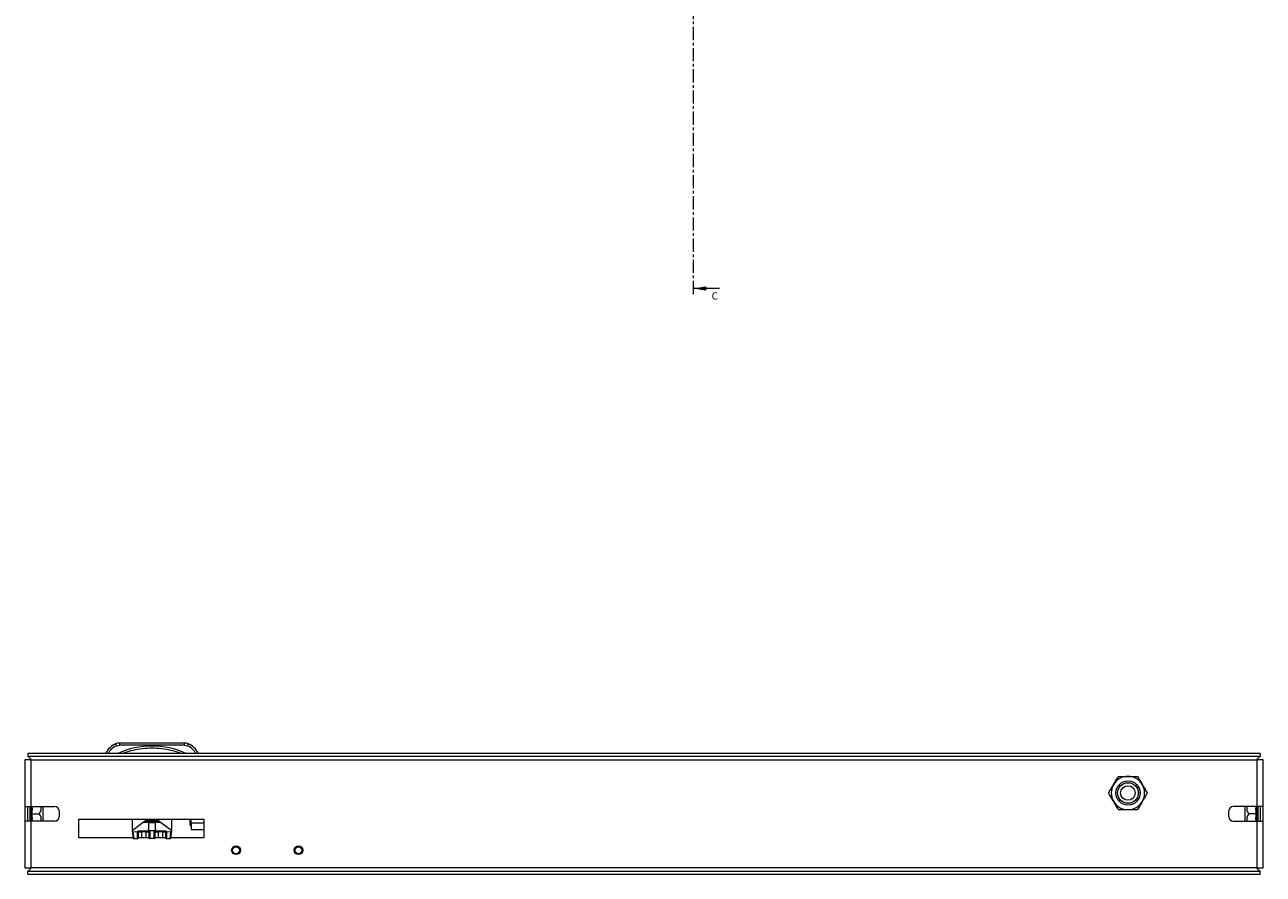
# Model space of a CAD drawing. Units: millimetres. Extents: x 24444 to 26679, y 5385 to 7902.
# Drawn here: x 25299 to 25894, y 5385 to 5793 of the extents above; entities that cross this region are included whole.
import ezdxf

# ---------------------------------------------------------------- set-up
doc = ezdxf.new("R2010")
doc.units = ezdxf.units.MM
doc.linetypes.add('CENTER', pattern=[10.16, 6.35, -1.27, 1.27, -1.27])
doc.styles.add('SLDTEXTSTYLE0', font='TXT', dxfattribs={"width": 0.75})

msp = doc.modelspace()

# ---------------------------------------------------------------- linework, layer by layer
at = {"color": 7, "linetype": 'CENTER', "lineweight": 0}
msp.add_line((25619.64, 6493.07), (25619.64, 5663.45), dxfattribs=at)
at = {"color": 7, "linetype": 'Continuous', "lineweight": 0}
msp.add_line((25632.34, 5666.45), (25619.64, 5666.45), dxfattribs=at)
at = {"color": 7, "linetype": 'Continuous', "lineweight": 15}
for p, q in [((25342.61, 5446.9), (25344.16, 5447.21)), ((25344.16, 5447.21), (25344.16, 5448.21)), ((25375.19, 5448.21), (25344.16, 5448.21)), ((25375.19, 5447.21), (25344.16, 5447.21)), ((25375.19, 5448.21), (25375.19, 5447.21)), ((25375.19, 5447.21), (25376.75, 5446.9)), ((25298.56, 5440.21), (25298.56, 5417.71)), ((25301.56, 5440.21), (25298.56, 5440.21)), ((25300.06, 5443.21), (25300.06, 5441.71)), ((25892.06, 5443.21), (25300.06, 5443.21)), ((25892.06, 5441.71), (25300.06, 5441.71)), ((25301.56, 5440.21), (25890.56, 5440.21)), ((25301.56, 5417.71), (25301.56, 5440.21)), ((25890.56, 5440.21), (25890.56, 5417.71)), ((25893.56, 5440.21), (25890.56, 5440.21)), ((25892.06, 5443.21), (25892.06, 5441.71)), ((25893.56, 5417.71), (25893.56, 5440.21)), ((25298.56, 5417.71), (25301.56, 5417.71)), ((25298.56, 5417.71), (25298.56, 5410.71)), ((25301.56, 5417.71), (25313.06, 5417.71)), ((25307.36, 5410.71), (25307.36, 5417.71)), ((25315.06, 5415.71), (25315.06, 5412.71)), ((25877.06, 5412.71), (25877.06, 5415.71)), ((25890.56, 5417.71), (25879.06, 5417.71)), ((25884.76, 5417.71), (25884.76, 5410.71)), ((25893.56, 5417.71), (25890.56, 5417.71)), ((25893.56, 5410.71), (25893.56, 5417.71)), ((25298.56, 5410.71), (25298.56, 5388.21)), ((25301.56, 5410.71), (25298.56, 5410.71)), ((25301.56, 5388.21), (25301.56, 5410.71)), ((25313.06, 5410.71), (25301.56, 5410.71)), ((25301.78, 5414.21), (25305.54, 5414.21)), ((25324.56, 5411.71), (25384.56, 5411.71)), ((25324.56, 5402.71), (25324.56, 5411.71)), ((25350.18, 5411.71), (25350.18, 5406.11)), ((25355.51, 5410.11), (25350.18, 5406.11)), ((25358.18, 5410.11), (25355.51, 5410.11)), ((25356.18, 5410.61), (25358.18, 5410.61)), ((25356.84, 5411.11), (25356.46, 5410.82)), ((25356.84, 5411.11), (25362.51, 5411.11)), ((25358.18, 5410.11), (25358.18, 5410.61)), ((25358.18, 5410.61), (25361.18, 5410.61)), ((25358.18, 5406.11), (25358.18, 5410.11)), ((25358.18, 5410.11), (25361.18, 5410.11)), ((25361.18, 5410.61), (25363.18, 5410.61)), ((25361.18, 5410.61), (25361.18, 5410.11)), ((25361.18, 5410.11), (25361.18, 5406.11)), ((25363.84, 5410.11), (25361.18, 5410.11)), ((25362.9, 5410.82), (25362.51, 5411.11)), ((25369.18, 5406.11), (25363.84, 5410.11)), ((25369.18, 5406.11), (25369.18, 5411.71)), ((25369.26, 5406.11), (25369.26, 5411.71)), ((25378.06, 5408.71), (25378.06, 5411.71)), ((25378.56, 5408.71), (25378.06, 5408.71)), ((25378.56, 5409.71), (25378.56, 5411.71)), ((25378.56, 5409.71), (25378.56, 5406.71)), ((25384.56, 5411.71), (25384.56, 5402.71)), ((25879.06, 5410.71), (25890.56, 5410.71)), ((25890.34, 5414.21), (25886.58, 5414.21)), ((25890.56, 5410.71), (25890.56, 5388.21)), ((25890.56, 5410.71), (25893.56, 5410.71)), ((25893.56, 5388.21), (25893.56, 5410.71)), ((25350.6, 5402.71), (25324.56, 5402.71)), ((25350.18, 5406.11), (25350.2, 5405.9)), ((25350.2, 5405.9), (25350.59, 5402.71)), ((25350.7, 5405.49), (25352.68, 5405.78)), ((25351.09, 5402.32), (25350.7, 5405.49)), ((25352.68, 5402.32), (25352.68, 5405.78)), ((25353.18, 5405.61), (25353, 5405.95)), ((25358.19, 5402.71), (25353.17, 5402.71)), ((25353.18, 5402.77), (25353.18, 5405.61)), ((25353.18, 5405.61), (25354.68, 5405.61)), ((25353.37, 5406.11), (25358.18, 5406.11)), ((25354.68, 5406.11), (25354.68, 5405.61)), ((25356.68, 5405.61), (25354.68, 5405.61)), ((25356.68, 5405.61), (25356.68, 5406.11)), ((25356.68, 5405.61), (25358.18, 5405.61)), ((25358.18, 5406.11), (25358.36, 5406.11)), ((25358.18, 5405.61), (25358.18, 5402.77)), ((25358.36, 5406.11), (25359, 5406.11)), ((25358.68, 5406.06), (25358.68, 5402.32)), ((25360.36, 5406.11), (25359, 5406.11)), ((25360.36, 5406.11), (25361, 5406.11)), ((25360.68, 5402.32), (25360.68, 5406.06)), ((25361, 5406.11), (25361.18, 5406.11)), ((25366.19, 5402.71), (25361.17, 5402.71)), ((25361.18, 5406.11), (25365.98, 5406.11)), ((25361.18, 5402.77), (25361.18, 5405.61)), ((25361.18, 5405.61), (25362.68, 5405.61)), ((25362.68, 5406.11), (25362.68, 5405.61)), ((25364.68, 5405.61), (25362.68, 5405.61)), ((25364.68, 5405.61), (25364.68, 5406.11)), ((25364.68, 5405.61), (25366.18, 5405.61)), ((25366.35, 5405.95), (25366.18, 5405.61)), ((25366.18, 5405.61), (25366.18, 5402.77)), ((25366.68, 5405.78), (25368.65, 5405.49)), ((25366.68, 5405.78), (25366.68, 5402.32)), ((25368.65, 5405.49), (25368.26, 5402.32)), ((25368.76, 5402.71), (25369.15, 5405.9)), ((25384.56, 5402.71), (25368.76, 5402.71)), ((25369.15, 5405.9), (25369.18, 5406.11)), ((25378.56, 5406.71), (25384.56, 5406.71)), ((25351.09, 5402.32), (25352.68, 5402.32)), ((25360.68, 5402.32), (25358.68, 5402.32)), ((25366.68, 5402.32), (25368.26, 5402.32)), ((25298.56, 5388.21), (25301.56, 5388.21)), ((25300.06, 5386.71), (25892.06, 5386.71)), ((25300.06, 5385.21), (25300.06, 5386.71)), ((25300.06, 5385.21), (25892.06, 5385.21)), ((25890.56, 5388.21), (25301.56, 5388.21)), ((25890.56, 5388.21), (25893.56, 5388.21)), ((25892.06, 5385.21), (25892.06, 5386.71))]:
    msp.add_line(p, q, dxfattribs=at)
at = {"color": 8, "linetype": 'Continuous', "lineweight": 15}
for p, q in [((25301.16, 5410.71), (25301.16, 5417.71)), ((25890.96, 5417.71), (25890.96, 5410.71)), ((25384.56, 5409.71), (25378.56, 5409.71)), ((25353.17, 5402.71), (25353.18, 5402.77)), ((25354.68, 5405.61), (25354.68, 5402.71)), ((25356.68, 5405.61), (25356.68, 5402.71)), ((25358.18, 5402.71), (25358.18, 5402.77)), ((25361.18, 5402.77), (25361.17, 5402.71)), ((25362.68, 5405.61), (25362.68, 5402.71)), ((25364.68, 5405.61), (25364.68, 5402.71)), ((25366.18, 5402.77), (25366.18, 5402.71)), ((25352.68, 5402.27), (25352.68, 5402.32)), ((25358.68, 5402.32), (25358.68, 5402.27)), ((25360.68, 5402.27), (25360.68, 5402.32)), ((25366.68, 5402.32), (25366.68, 5402.27))]:
    msp.add_line(p, q, dxfattribs=at)
at = {"color": 7, "linetype": 'Continuous', "lineweight": 15, "flags": 128}
for points in [[(25342.22, 5447.82), (25342.23, 5447.8), (25342.25, 5447.75), (25342.28, 5447.66), (25342.33, 5447.55), (25342.39, 5447.41), (25342.46, 5447.25), (25342.53, 5447.08), (25342.61, 5446.9)], [(25376.75, 5446.9), (25376.82, 5447.08), (25376.89, 5447.25), (25376.96, 5447.41), (25377.02, 5447.55), (25377.07, 5447.66), (25377.11, 5447.75), (25377.13, 5447.8), (25377.13, 5447.82)], [(25378.23, 5408.71), (25378.42, 5408.29), (25378.56, 5408.06)], [(25368.95, 5403.61), (25369.12, 5405), (25369.22, 5405.8)]]:
    msp.add_lwpolyline(points, dxfattribs=at)
at = {"color": 7, "linetype": 'Continuous', "lineweight": 15}
for centre, radius in [((25828.56, 5424.21), 5.84), ((25828.56, 5424.21), 5.82), ((25828.56, 5424.21), 5), ((25828.56, 5424.21), 4.94), ((25828.56, 5424.21), 3.5), ((25400.06, 5396.71), 2.1), ((25400.06, 5396.71), 1.9), ((25400.06, 5396.71), 1.7), ((25400.06, 5396.71), 1.65), ((25430.06, 5396.71), 2.1), ((25430.06, 5396.71), 1.9), ((25430.06, 5396.71), 1.7), ((25430.06, 5396.71), 1.65)]:
    msp.add_circle(centre, radius, dxfattribs=at)
for centre, radius, start, end in [((25345.87, 5439.17), 9.39, 112.89332, 154.49518), ((25344.16, 5443.21), 5, 90, 112.89332), ((25359.68, 5406.19), 40.53, 66.01241, 113.98759), ((25375.19, 5443.21), 5, 67.10668, 90), ((25373.48, 5439.17), 9.39, 25.50482, 67.10668), ((25828.56, 5424.21), 8, 150, 210), ((25828.56, 5424.21), 8, 90, 150), ((25828.56, 5424.21), 8, 30, 90), ((25828.56, 5424.21), 8, 330, 30), ((25313.06, 5415.71), 2, 0, 90), ((25828.56, 5424.21), 8, 210, 270), ((25828.56, 5424.21), 8, 270, 330), ((25879.06, 5415.71), 2, 90, 180), ((25313.06, 5412.71), 2, 270, 0), ((25879.06, 5412.71), 2, 180, 270), ((25357.68, 5405.61), 0.5, 0, 90), ((25361.68, 5405.61), 0.5, 90, 180)]:
    msp.add_arc(centre, radius, start, end, dxfattribs=at)
at = {"color": 8, "linetype": 'Continuous', "lineweight": 15}
for centre, radius, start, end in [((25351.07, 5402.82), 0.5, 217.75608, 272.6957), ((25352.69, 5402.83), 0.507, 268.64854, 328.85328), ((25358.66, 5402.83), 0.507, 211.13582, 271.35913), ((25360.69, 5402.83), 0.507, 268.64087, 328.86418), ((25366.66, 5402.83), 0.507, 211.14666, 271.34829), ((25368.29, 5402.82), 0.5, 267.30547, 322.24274)]:
    msp.add_arc(centre, radius, start, end, dxfattribs=at)
for points, knots in [([(25342.61, 5446.9), (25341.65, 5446.39), (25339.98, 5445.51), (25339.05, 5443.9), (25338.66, 5443.21)], [0, 0, 0, 0, 0.5772952, 1, 1, 1, 1]), ([(25373.43, 5443.21), (25373.27, 5443.29), (25371.74, 5443.94), (25368.66, 5444.73), (25364.23, 5445.55), (25359.68, 5445.8), (25355.13, 5445.55), (25350.7, 5444.73), (25347.61, 5443.94), (25346.09, 5443.29), (25345.92, 5443.21)], [0, 0, 0, 0, 0.0196608, 0.1770032, 0.3379669, 0.5, 0.6620319, 0.8229956, 0.9803297, 1, 1, 1, 1]), ([(25380.7, 5443.21), (25380.3, 5443.9), (25379.37, 5445.51), (25377.71, 5446.39), (25376.75, 5446.9)], [0, 0, 0, 0, 0.422703, 1, 1, 1, 1]), ([(25301.4, 5414.21), (25301.58, 5415.08), (25301.81, 5416.25), (25301.64, 5417.43), (25301.6, 5417.73)], [0, 0, 0, 0, 0.74441, 1, 1, 1, 1]), ([(25301.93, 5417.71), (25301.98, 5417.38), (25302.14, 5416.21), (25301.93, 5415.05), (25301.78, 5414.21)], [0, 0, 0, 0, 0.285714, 1, 1, 1, 1]), ([(25890.34, 5414.21), (25890.19, 5415.05), (25889.98, 5416.21), (25890.14, 5417.38), (25890.19, 5417.71)], [0, 0, 0, 0, 0.714286, 1, 1, 1, 1]), ([(25890.53, 5417.85), (25890.48, 5417.51), (25890.31, 5416.29), (25890.55, 5415.08), (25890.72, 5414.21)], [0, 0, 0, 0, 0.278616, 1, 1, 1, 1]), ([(25301.6, 5410.69), (25301.64, 5410.99), (25301.81, 5412.17), (25301.58, 5413.34), (25301.4, 5414.21)], [0, 0, 0, 0, 0.254805, 1, 1, 1, 1]), ([(25301.78, 5414.21), (25301.93, 5413.38), (25302.14, 5412.21), (25301.98, 5411.05), (25301.93, 5410.71)], [0, 0, 0, 0, 0.714286, 1, 1, 1, 1]), ([(25890.19, 5410.71), (25890.14, 5411.05), (25889.98, 5412.21), (25890.19, 5413.38), (25890.34, 5414.21)], [0, 0, 0, 0, 0.285714, 1, 1, 1, 1]), ([(25890.72, 5414.21), (25890.55, 5413.34), (25890.31, 5412.14), (25890.48, 5410.92), (25890.53, 5410.58)], [0, 0, 0, 0, 0.720624, 1, 1, 1, 1])]:
    msp.add_open_spline(points, degree=3, knots=knots, dxfattribs=at)
at = {"color": 7, "linetype": 'Continuous', "lineweight": 15}
for points, knots in [([(25300.06, 5441.71), (25300.2, 5441.69), (25300.46, 5441.63), (25300.85, 5441.25), (25301.22, 5440.75), (25301.45, 5440.38), (25301.56, 5440.21)], [0, 0, 0, 0, 0.2742723, 0.5292442, 0.7841512, 1, 1, 1, 1]), ([(25890.56, 5440.21), (25890.7, 5440.43), (25890.96, 5440.85), (25891.35, 5441.35), (25891.72, 5441.66), (25891.95, 5441.7), (25892.06, 5441.71)], [0, 0, 0, 0, 0.27429, 0.529257, 0.784171, 1, 1, 1, 1]), ([(25819.32, 5424.21), (25819.7, 5424.86), (25820.45, 5426.17), (25821.24, 5427.53), (25821.63, 5428.21)], [0, 0, 0, 0, 0.495451, 1, 1, 1, 1]), ([(25821.63, 5428.21), (25822.02, 5428.88), (25822.8, 5430.24), (25823.56, 5431.55), (25823.94, 5432.21)], [0, 0, 0, 0, 0.494506, 1, 1, 1, 1]), ([(25823.94, 5432.21), (25824.69, 5432.21), (25826.21, 5432.21), (25827.77, 5432.21), (25828.56, 5432.21)], [0, 0, 0, 0, 0.495458, 1, 1, 1, 1]), ([(25828.56, 5432.21), (25829.33, 5432.21), (25830.9, 5432.21), (25832.41, 5432.21), (25833.18, 5432.21)], [0, 0, 0, 0, 0.49451, 1, 1, 1, 1]), ([(25833.18, 5432.21), (25833.55, 5431.56), (25834.31, 5430.25), (25835.09, 5428.9), (25835.49, 5428.21)], [0, 0, 0, 0, 0.495462, 1, 1, 1, 1]), ([(25835.49, 5428.21), (25835.88, 5427.54), (25836.66, 5426.19), (25837.42, 5424.88), (25837.8, 5424.21)], [0, 0, 0, 0, 0.494517, 1, 1, 1, 1]), ([(25821.63, 5420.21), (25821.25, 5420.88), (25820.46, 5422.24), (25819.71, 5423.55), (25819.32, 5424.21)], [0, 0, 0, 0, 0.494506, 1, 1, 1, 1]), ([(25837.8, 5424.21), (25837.42, 5423.56), (25836.67, 5422.25), (25835.88, 5420.9), (25835.49, 5420.21)], [0, 0, 0, 0, 0.495462, 1, 1, 1, 1]), ([(25300.06, 5410.71), (25300.06, 5411.07), (25300.06, 5412.14), (25300.06, 5414.21), (25300.06, 5416.28), (25300.06, 5417.35), (25300.06, 5417.71)], [0, 0, 0, 0, 0.167522, 0.5, 0.832471, 1, 1, 1, 1]), ([(25305.54, 5414.21), (25305.9, 5414.83), (25306.48, 5415.84), (25306.54, 5417.13), (25306.3, 5417.62), (25306.26, 5417.71)], [0, 0, 0, 0, 0.561986, 0.92006, 1, 1, 1, 1]), ([(25823.94, 5416.21), (25823.57, 5416.86), (25822.81, 5418.17), (25822.03, 5419.53), (25821.63, 5420.21)], [0, 0, 0, 0, 0.495462, 1, 1, 1, 1]), ([(25823.94, 5416.21), (25824.69, 5416.21), (25826.21, 5416.21), (25827.77, 5416.21), (25828.56, 5416.21)], [0, 0, 0, 0, 0.495458, 1, 1, 1, 1]), ([(25828.56, 5416.21), (25829.33, 5416.21), (25830.9, 5416.21), (25832.41, 5416.21), (25833.18, 5416.21)], [0, 0, 0, 0, 0.49451, 1, 1, 1, 1]), ([(25835.49, 5420.21), (25835.1, 5419.54), (25834.32, 5418.19), (25833.56, 5416.88), (25833.18, 5416.21)], [0, 0, 0, 0, 0.494506, 1, 1, 1, 1]), ([(25885.9, 5417.71), (25885.83, 5417.58), (25885.55, 5417.04), (25885.7, 5415.84), (25886.16, 5414.83), (25886.53, 5414.28), (25886.58, 5414.21)], [0, 0, 0, 0, 0.121524, 0.478199, 0.934546, 1, 1, 1, 1]), ([(25892.06, 5417.71), (25892.06, 5417.35), (25892.06, 5416.28), (25892.06, 5414.21), (25892.06, 5412.14), (25892.06, 5411.07), (25892.06, 5410.71)], [0, 0, 0, 0, 0.167529, 0.5, 0.832478, 1, 1, 1, 1]), ([(25301.78, 5414.21), (25301.74, 5414.21), (25301.65, 5414.21), (25301.54, 5414.21), (25301.45, 5414.21), (25301.42, 5414.21), (25301.4, 5414.21)], [0, 0, 0, 0, 0.230771, 0.499498, 0.750076, 1, 1, 1, 1]), ([(25306.22, 5410.71), (25306.29, 5410.85), (25306.57, 5411.39), (25306.42, 5412.59), (25305.96, 5413.59), (25305.59, 5414.14), (25305.54, 5414.21)], [0, 0, 0, 0, 0.121512, 0.478199, 0.934537, 1, 1, 1, 1]), ([(25356.18, 5410.61), (25356.18, 5410.61), (25356.17, 5410.61), (25356.15, 5410.59), (25356.1, 5410.56), (25356.02, 5410.49), (25355.89, 5410.4), (25355.72, 5410.27), (25355.58, 5410.17), (25355.51, 5410.11)], [0, 0, 0, 0, 0.061838, 0.12566, 0.251235, 0.369802, 0.501932, 0.740183, 1, 1, 1, 1]), ([(25363.84, 5410.11), (25363.77, 5410.17), (25363.63, 5410.27), (25363.46, 5410.4), (25363.34, 5410.49), (25363.25, 5410.56), (25363.2, 5410.59), (25363.18, 5410.61), (25363.18, 5410.61), (25363.18, 5410.61)], [0, 0, 0, 0, 0.25984, 0.498602, 0.630096, 0.749047, 0.874432, 0.937937, 1, 1, 1, 1]), ([(25886.58, 5414.21), (25886.22, 5413.6), (25885.64, 5412.59), (25885.58, 5411.3), (25885.82, 5410.8), (25885.86, 5410.71)], [0, 0, 0, 0, 0.561986, 0.92006, 1, 1, 1, 1]), ([(25890.34, 5414.21), (25890.38, 5414.21), (25890.47, 5414.21), (25890.58, 5414.21), (25890.67, 5414.21), (25890.7, 5414.21), (25890.72, 5414.21)], [0, 0, 0, 0, 0.230772, 0.499524, 0.750062, 1, 1, 1, 1]), ([(25350.2, 5405.9), (25350.22, 5405.84), (25350.24, 5405.74), (25350.3, 5405.64), (25350.37, 5405.57), (25350.44, 5405.53), (25350.55, 5405.48), (25350.64, 5405.49), (25350.7, 5405.49)], [0, 0, 0, 0, 0.250516, 0.376846, 0.499755, 0.623187, 0.74951, 1, 1, 1, 1]), ([(25353, 5405.95), (25352.95, 5405.91), (25352.86, 5405.82), (25352.73, 5405.79), (25352.68, 5405.78)], [0, 0, 0, 0, 0.543756, 1, 1, 1, 1]), ([(25353, 5405.95), (25353.03, 5405.98), (25353.08, 5406.03), (25353.17, 5406.07), (25353.27, 5406.11), (25353.34, 5406.11), (25353.37, 5406.11)], [0, 0, 0, 0, 0.248968, 0.499853, 0.750239, 1, 1, 1, 1]), ([(25358.68, 5406.06), (25358.66, 5406.06), (25358.63, 5406.06), (25358.56, 5406.05), (25358.42, 5406.01), (25358.22, 5405.86), (25358.2, 5405.72), (25358.18, 5405.61)], [0, 0, 0, 0, 0.021607, 0.046112, 0.110566, 0.333266, 1, 1, 1, 1]), ([(25359, 5406.11), (25358.94, 5406.11), (25358.85, 5406.11), (25358.74, 5406.09), (25358.7, 5406.07), (25358.68, 5406.06)], [0, 0, 0, 0, 0.5230714, 0.762535, 1, 1, 1, 1]), ([(25360.68, 5406.06), (25360.66, 5406.07), (25360.61, 5406.09), (25360.51, 5406.11), (25360.42, 5406.11), (25360.36, 5406.11)], [0, 0, 0, 0, 0.2373958, 0.4769336, 1, 1, 1, 1]), ([(25361.18, 5405.61), (25361.16, 5405.72), (25361.13, 5405.86), (25360.93, 5406.01), (25360.8, 5406.05), (25360.73, 5406.06), (25360.69, 5406.06), (25360.68, 5406.06)], [0, 0, 0, 0, 0.666738, 0.889444, 0.95388, 0.97838, 1, 1, 1, 1]), ([(25365.98, 5406.11), (25366.02, 5406.11), (25366.09, 5406.11), (25366.18, 5406.07), (25366.28, 5406.03), (25366.33, 5405.98), (25366.35, 5405.95)], [0, 0, 0, 0, 0.249761, 0.500147, 0.751032, 1, 1, 1, 1]), ([(25366.68, 5405.78), (25366.62, 5405.79), (25366.5, 5405.82), (25366.4, 5405.91), (25366.35, 5405.95)], [0, 0, 0, 0, 0.456204, 1, 1, 1, 1]), ([(25369.15, 5405.9), (25369.14, 5405.83), (25369.11, 5405.71), (25369.01, 5405.59), (25368.91, 5405.53), (25368.83, 5405.49), (25368.74, 5405.48), (25368.68, 5405.49), (25368.65, 5405.49)], [0, 0, 0, 0, 0.262512, 0.499256, 0.619424, 0.742114, 0.868604, 1, 1, 1, 1]), ([(25301.56, 5388.21), (25301.42, 5388), (25301.16, 5387.58), (25300.77, 5387.08), (25300.4, 5386.77), (25300.17, 5386.73), (25300.06, 5386.71)], [0, 0, 0, 0, 0.274277, 0.529245, 0.784167, 1, 1, 1, 1]), ([(25892.06, 5386.71), (25891.92, 5386.74), (25891.66, 5386.79), (25891.27, 5387.18), (25890.9, 5387.67), (25890.67, 5388.04), (25890.56, 5388.21)], [0, 0, 0, 0, 0.274281, 0.529257, 0.784168, 1, 1, 1, 1])]:
    msp.add_open_spline(points, degree=3, knots=knots, dxfattribs=at)
at = {"color": 7, "linetype": 'Continuous', "lineweight": 0}
msp.add_solid([(25619.64, 5666.45), (25625.99, 5665.43), (25625.99, 5667.46)], dxfattribs=at)

# ---------------------------------------------------------------- texts
at = {"color": 7, "linetype": 'Continuous', "insert": (25628.56, 5664.62), "char_height": 3.5, "attachment_point": 1, "style": 'SLDTEXTSTYLE0'}
msp.add_mtext('C', dxfattribs=at)

doc.saveas('drawing.dxf')
